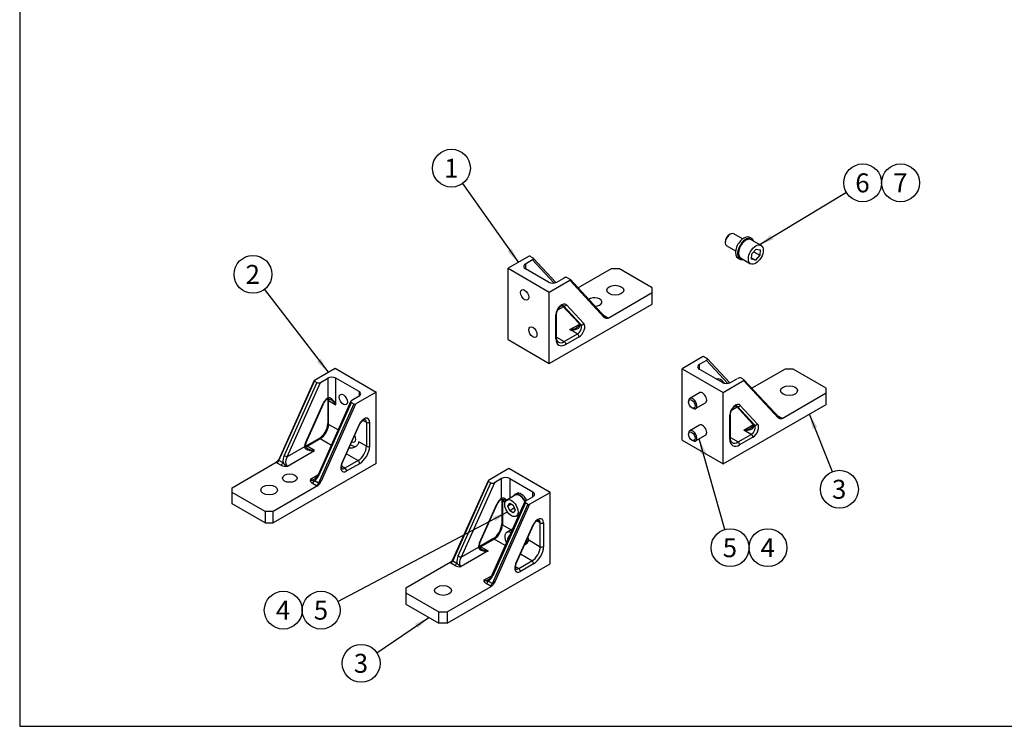
# Model space of a CAD drawing. Units: millimetres. Extents: x 8 to 289, y 8 to 202.
# Drawn here: x 8 to 143, y 8 to 105 of the extents above; entities that cross this region are included whole.
import ezdxf
from ezdxf.enums import TextEntityAlignment as Align

# ---------------------------------------------------------------- set-up
doc = ezdxf.new("R2010")
doc.units = ezdxf.units.MM
for name, color, linetype in [('13810003_SUPORT', 7, 'Continuous'), ('13810004_SUPORT', 7, 'Continuous'), ('13910003_SOPORTE', 7, 'Continuous'), ('53203357_DIN-912', 7, 'Continuous'), ('DIAMETROM10_DIN1', 7, 'Continuous'), ('DIAMETROM12_DIN1', 7, 'Continuous'), ('DIN-912_M10_X_25', 7, 'Continuous'), ('Predeterminado', 7, 'Continuous')]:
    doc.layers.add(name, color=color, linetype=linetype)
doc.styles.add('SEACAD_Arial', font='arial.ttf')

# ---------------------------------------------------------------- blocks, each defined once
blk = doc.blocks.new('SEANNOT_GROUP')
at = {"layer": 'Predeterminado', "linetype": 'Continuous'}
blk.add_hatch(color=7, dxfattribs=at).paths.add_polyline_path([(74.83, 73.02), (76.32, 71.52), (75.4, 73.42)])
at = {"layer": 'Predeterminado', "color": 7, "linetype": 'Continuous'}
blk.add_lwpolyline([(68.64, 82.34), (76.32, 71.52)], dxfattribs=at)
blk.add_circle((67.13, 84.46), 2.6, dxfattribs=at)
at = {"layer": 'Predeterminado', "color": 7, "linetype": 'Continuous', "style": 'SEACAD_Arial'}
blk.add_text('1', height=2.6, dxfattribs=at).set_placement((66.12, 85.76), align=Align.TOP_LEFT)
blk = doc.blocks.new('SEANNOT_GROUP1')
at = {"layer": 'Predeterminado', "linetype": 'Continuous'}
blk.add_hatch(color=7, dxfattribs=at).paths.add_polyline_path([(48.66, 57.88), (50.2, 56.44), (49.21, 58.3)])
at = {"layer": 'Predeterminado', "color": 7, "linetype": 'Continuous'}
blk.add_lwpolyline([(41.47, 67.82), (50.2, 56.44)], dxfattribs=at)
blk.add_circle((39.88, 69.88), 2.6, dxfattribs=at)
at = {"layer": 'Predeterminado', "color": 7, "linetype": 'Continuous', "style": 'SEACAD_Arial'}
blk.add_text('2', height=2.6, dxfattribs=at).set_placement((38.87, 71.18), align=Align.TOP_LEFT)
blk = doc.blocks.new('SEANNOT_GROUP2')
at = {"layer": 'Predeterminado', "linetype": 'Continuous'}
blk.add_hatch(color=7, dxfattribs=at).paths.add_polyline_path([(73.15, 35.98), (74.83, 37.26), (72.83, 36.59)])
at = {"layer": 'Predeterminado', "color": 7, "linetype": 'Continuous'}
blk.add_lwpolyline([(51.54, 24.99), (74.83, 37.26)], dxfattribs=at)
blk.add_circle((49.24, 23.78), 2.6, dxfattribs=at)
at = {"layer": 'Predeterminado', "color": 7, "linetype": 'Continuous', "style": 'SEACAD_Arial'}
blk.add_text('5', height=2.6, dxfattribs=at).set_placement((48.23, 25.08), align=Align.TOP_LEFT)
blk = doc.blocks.new('SEANNOT_GROUP3')
at = {"layer": 'Predeterminado', "color": 7, "linetype": 'Continuous'}
blk.add_circle((44.04, 23.78), 2.6, dxfattribs=at)
at = {"layer": 'Predeterminado', "color": 7, "linetype": 'Continuous', "style": 'SEACAD_Arial'}
blk.add_text('4', height=2.6, dxfattribs=at).set_placement((43.03, 25.08), align=Align.TOP_LEFT)
blk = doc.blocks.new('SEANNOT_GROUP4')
at = {"layer": 'Predeterminado', "linetype": 'Continuous'}
blk.add_hatch(color=7, dxfattribs=at).paths.add_polyline_path([(62.51, 21.32), (64.04, 22.78), (62.12, 21.9)])
at = {"layer": 'Predeterminado', "color": 7, "linetype": 'Continuous'}
blk.add_lwpolyline([(56.89, 17.94), (64.04, 22.78)], dxfattribs=at)
blk.add_circle((54.73, 16.49), 2.6, dxfattribs=at)
at = {"layer": 'Predeterminado', "color": 7, "linetype": 'Continuous', "style": 'SEACAD_Arial'}
blk.add_text('3', height=2.6, dxfattribs=at).set_placement((53.72, 17.79), align=Align.TOP_LEFT)
blk = doc.blocks.new('SEANNOT_GROUP5')
at = {"layer": 'Predeterminado', "linetype": 'Continuous'}
blk.add_hatch(color=7, dxfattribs=at).paths.add_polyline_path([(117.37, 48.9), (116.28, 50.7), (116.73, 48.64)])
at = {"layer": 'Predeterminado', "color": 7, "linetype": 'Continuous'}
blk.add_lwpolyline([(119.44, 42.79), (116.28, 50.7)], dxfattribs=at)
blk.add_circle((120.4, 40.38), 2.6, dxfattribs=at)
at = {"layer": 'Predeterminado', "color": 7, "linetype": 'Continuous', "style": 'SEACAD_Arial'}
blk.add_text('3', height=2.6, dxfattribs=at).set_placement((119.38, 41.68), align=Align.TOP_LEFT)
blk = doc.blocks.new('SEANNOT_GROUP6')
at = {"layer": 'Predeterminado', "linetype": 'Continuous'}
blk.add_hatch(color=7, dxfattribs=at).paths.add_polyline_path([(102.06, 45.41), (101.16, 47.32), (101.39, 45.22)])
at = {"layer": 'Predeterminado', "color": 7, "linetype": 'Continuous'}
blk.add_lwpolyline([(104.69, 34.86), (101.16, 47.32)], dxfattribs=at)
blk.add_circle((105.39, 32.36), 2.6, dxfattribs=at)
at = {"layer": 'Predeterminado', "color": 7, "linetype": 'Continuous', "style": 'SEACAD_Arial'}
blk.add_text('5', height=2.6, dxfattribs=at).set_placement((104.38, 33.66), align=Align.TOP_LEFT)
blk = doc.blocks.new('SEANNOT_GROUP7')
at = {"layer": 'Predeterminado', "color": 7, "linetype": 'Continuous'}
blk.add_circle((110.59, 32.36), 2.6, dxfattribs=at)
at = {"layer": 'Predeterminado', "color": 7, "linetype": 'Continuous', "style": 'SEACAD_Arial'}
blk.add_text('4', height=2.6, dxfattribs=at).set_placement((109.58, 33.66), align=Align.TOP_LEFT)
blk = doc.blocks.new('SEANNOT_GROUP8')
at = {"layer": 'Predeterminado', "linetype": 'Continuous'}
blk.add_hatch(color=7, dxfattribs=at).paths.add_polyline_path([(110.98, 75.28), (109.38, 73.91), (111.34, 74.68)])
at = {"layer": 'Predeterminado', "color": 7, "linetype": 'Continuous'}
blk.add_lwpolyline([(121.37, 81.11), (109.38, 73.91)], dxfattribs=at)
blk.add_circle((123.6, 82.44), 2.6, dxfattribs=at)
at = {"layer": 'Predeterminado', "color": 7, "linetype": 'Continuous', "style": 'SEACAD_Arial'}
blk.add_text('6', height=2.6, dxfattribs=at).set_placement((122.58, 83.74), align=Align.TOP_LEFT)
blk = doc.blocks.new('SEANNOT_GROUP9')
at = {"layer": 'Predeterminado', "color": 7, "linetype": 'Continuous'}
blk.add_circle((128.8, 82.44), 2.6, dxfattribs=at)
at = {"layer": 'Predeterminado', "color": 7, "linetype": 'Continuous', "style": 'SEACAD_Arial'}
blk.add_text('7', height=2.6, dxfattribs=at).set_placement((127.78, 83.74), align=Align.TOP_LEFT)
blk = doc.blocks.new('SE1')
at = {"layer": '13810003_SUPORT', "color": 7, "linetype": 'Continuous'}
for p, q in [((77.72, 72.34), (74.91, 70.71)), ((78.26, 71.86), (77.29, 71.3)), ((77.97, 72.35), (78.31, 72.15)), ((81.2, 68.7), (78.26, 71.86)), ((81.47, 68.76), (78.36, 72.12)), ((74.91, 60.92), (74.91, 70.71)), ((74.91, 70.71), (80.57, 67.45)), ((77.29, 71.3), (77.29, 70.65)), ((80.46, 68.82), (77.29, 70.65)), ((89.06, 70.65), (84.51, 68.03)), ((90.19, 70.65), (89.06, 70.65)), ((94.71, 68.04), (90.19, 70.65)), ((80.57, 67.45), (83.38, 69.07)), ((81.59, 68.82), (82.56, 69.38)), ((83.06, 69.41), (83.4, 69.21)), ((88.11, 63.97), (83.38, 69.07)), ((88.29, 63.95), (83.43, 69.2)), ((94.71, 67.38), (94.71, 68.04)), ((80.57, 57.65), (80.57, 67.45)), ((88.65, 63.88), (94.71, 67.38)), ((94.71, 65.81), (94.71, 67.38)), ((80.57, 57.65), (94.71, 65.81)), ((82.51, 65.43), (81.7, 64.96)), ((82.34, 65.61), (84.61, 63.17)), ((82.35, 65.62), (84.66, 63.13)), ((82.5, 65.56), (82.4, 65.62)), ((84.88, 63), (82.5, 65.56)), ((82.92, 65.69), (85.3, 63.12)), ((81.48, 61.05), (81.48, 64.33)), ((81.57, 61.18), (81.57, 64.46)), ((87.99, 64.28), (88.55, 63.96)), ((83.4, 62.29), (84.66, 63.02)), ((84.42, 61.7), (83.4, 62.29)), ((84.66, 63.13), (84.88, 63)), ((74.91, 60.92), (80.57, 57.65)), ((81.57, 61.25), (82.61, 60.65)), ((82.61, 60.65), (84.42, 61.7)), ((84.65, 61.31), (82.83, 60.26))]:
    blk.add_line(p, q, dxfattribs=at)
for centre, radius, start, end in [((87.32, 63.03), 1.42, 61.5491, 61.9136), ((88.37, 64.02), 0.102, 219.6621, 235.3073)]:
    blk.add_arc(centre, radius, start, end, dxfattribs=at)
for centre, major_axis, ratio, start_param, end_param in [((77.84, 72.27), (0.178, 0.029), 0.555824, 0.595491, 2.166288), ((78.04, 71.99), (-0.355, -0.059), 0.555824, 2.166288, 3.737084), ((77.85, 70.97), (0.8, 0), 0.57735, 2.356194, 3.926991), ((82.79, 69.25), (0.355, 0.059), 0.555824, 0.595491, 2.166288), ((83.27, 69.13), (-0.178, -0.029), 0.555824, 2.166288, 3.737084), ((81.02, 69.15), (-0.8, 0), 0.57735, 0.785398, 2.356194), ((86.79, 66.08), (-1, 0), 0.57735, 1.635072, 5.631732), ((82.27, 64.79), (-0.56, -0.97), 0.57735, 2.965358, 5.497787), ((82.04, 64.92), (-0.4, -0.693), 0.57735, 2.965358, 3.143116), ((82.69, 65.82), (0.235, 0.218), 0.80385, 3.384637, 4.955433), ((81.25, 64.46), (-0.32, 0), 0.57735, 2.356194, 3.14143), ((88, 64.03), (-0.296, 0.087), 0.10883, 1.995244, 3.322996), ((88.55, 64.35), (0.24, 0.416), 0.57735, 3.141563, 3.926991), ((88, 63.64), (0.711, 0.117), 0.555824, 0.342811, 0.595491), ((83.4, 62.94), (-1.36, 0.17), 0.475418, 1.630041, 3.200838), ((83.4, 62.94), (-1.36, -0.17), 0.475418, 1.511551, 2.301991), ((84.42, 62.35), (-0.4, -0.693), 0.57735, 0.785398, 2.965358), ((84.84, 63.38), (0.235, 0.218), 0.80385, 3.141593, 3.384637), ((84.65, 62.22), (0.56, 0.97), 0.57735, 3.926991, 6.106951), ((84.19, 62.48), (0.4, 0.693), 0.57735, 5.497787, 6.106951), ((84.99, 62.94), (0.32, 0), 0.57735, 3.141354, 3.926991), ((85.07, 63.25), (-0.235, -0.218), 0.80385, 0.243044, 1.81384), ((81.25, 61.18), (-0.32, 0), 0.57735, 2.356194, 3.141593), ((82.83, 61.83), (0.96, 1.66), 0.57735, 2.356194, 3.926991), ((84.42, 61.44), (-0.16, 0.277), 0.57735, 3.926991, 5.497787), ((82.61, 61.96), (0.8, 1.39), 0.57735, 3.141477, 3.926991), ((82.61, 60.39), (-0.16, 0.277), 0.57735, 3.926991, 5.497787)]:
    blk.add_ellipse(centre, major_axis=major_axis, ratio=ratio, start_param=start_param, end_param=end_param, dxfattribs=at)
for centre, major_axis in [((77.18, 67.06), (-0.4, 0.693)), ((89.62, 67.71), (1.16, 0)), ((78.31, 61.96), (-0.4, 0.693))]:
    blk.add_ellipse(centre, major_axis=major_axis, ratio=0.57735, dxfattribs=at)
for points, knots in [([(81.57, 64.46), (81.57, 64.47), (81.57, 64.5), (81.57, 64.56), (81.59, 64.64), (81.6, 64.72), (81.63, 64.8), (81.66, 64.88), (81.7, 64.97), (81.74, 65.05), (81.79, 65.13), (81.84, 65.21), (81.89, 65.28), (81.95, 65.35), (82.01, 65.41), (82.07, 65.46), (82.13, 65.51), (82.19, 65.55), (82.24, 65.58), (82.29, 65.6), (82.33, 65.61), (82.37, 65.62), (82.4, 65.62), (82.42, 65.62), (82.43, 65.62), (82.44, 65.61), (82.44, 65.61)], [0, 0, 0, 0, 0.021601, 0.062851, 0.104484, 0.146566, 0.189059, 0.231897, 0.275001, 0.318286, 0.361665, 0.405045, 0.448312, 0.491378, 0.534159, 0.576574, 0.618558, 0.660069, 0.701106, 0.741746, 0.782183, 0.82273, 0.86391, 0.90677, 0.953291, 1, 1, 1, 1]), ([(88.65, 63.88), (88.62, 63.87), (88.59, 63.85), (88.54, 63.84), (88.52, 63.83), (88.44, 63.82), (88.4, 63.83), (88.31, 63.86), (88.27, 63.88), (88.19, 63.92), (88.15, 63.94), (88.11, 63.97)], [0, 0, 0, 0, 0.125, 0.125, 0.25, 0.25, 0.5, 0.5, 0.75, 0.75, 1, 1, 1, 1]), ([(84.67, 62.94), (84.67, 62.94), (84.66, 62.92), (84.66, 62.89), (84.65, 62.85), (84.62, 62.8), (84.59, 62.75), (84.54, 62.7), (84.49, 62.66), (84.42, 62.61), (84.38, 62.59), (84.36, 62.58)], [0, 0, 0, 0, 0.046569, 0.165807, 0.275539, 0.383674, 0.504943, 0.628843, 0.758927, 0.897423, 1, 1, 1, 1]), ([(84.61, 63.17), (84.61, 63.16), (84.62, 63.16), (84.63, 63.14), (84.64, 63.12), (84.65, 63.08), (84.66, 63.03), (84.66, 62.99), (84.67, 62.96), (84.67, 62.94)], [0, 0, 0, 0, 0.085125, 0.254115, 0.412067, 0.579035, 0.740834, 0.901293, 1, 1, 1, 1]), ([(81.81, 60.58), (81.79, 60.58), (81.77, 60.6), (81.74, 60.63), (81.7, 60.67), (81.67, 60.72), (81.64, 60.77), (81.61, 60.84), (81.59, 60.92), (81.58, 61), (81.57, 61.09), (81.57, 61.14), (81.57, 61.18)], [0, 0, 0, 0, 0.086375, 0.200954, 0.306304, 0.405685, 0.511222, 0.612532, 0.711443, 0.809176, 0.906453, 1, 1, 1, 1])]:
    blk.add_open_spline(points, degree=3, knots=knots, dxfattribs=at)
at = {"layer": '13810004_SUPORT', "color": 7, "linetype": 'Continuous'}
for p, q in [((48.35, 55.37), (51.15, 57)), ((51.15, 57), (56.81, 53.73)), ((49.16, 55.06), (50.14, 55.62)), ((50.14, 55.62), (50.14, 52.9)), ((51.27, 51.98), (51.27, 55.62)), ((54.44, 53.8), (51.27, 55.62)), ((43.45, 44.35), (48.32, 55.23)), ((48.29, 55.32), (43.47, 44.57)), ((48.66, 55.03), (44.17, 45.01)), ((44.58, 44.84), (49.16, 55.06)), ((48.32, 55.23), (48.66, 55.03)), ((54.44, 53.14), (53.46, 52.58)), ((56.81, 53.73), (54, 52.11)), ((54.44, 53.8), (54.44, 53.14)), ((56.81, 43.93), (56.81, 53.73)), ((49.49, 52.13), (47.11, 46.82)), ((47.17, 46.82), (49.55, 52.13)), ((53.34, 52.46), (48.82, 42.36)), ((53.75, 52.09), (48.88, 41.22)), ((48.92, 42.27), (53.41, 52.29)), ((49.27, 41.54), (54, 52.11)), ((50.16, 52.7), (50.16, 49.42)), ((50.25, 52.57), (51.27, 51.98)), ((50.25, 49.29), (50.25, 52.57)), ((53.41, 52.29), (53.75, 52.09)), ((51.58, 48.52), (50.25, 49.29)), ((54.46, 49.26), (52.09, 43.95)), ((52.15, 43.95), (54.53, 49.26)), ((54.99, 49.84), (55.45, 49.57)), ((55.45, 49.57), (55.45, 46.28)), ((55.91, 46.28), (55.91, 49.57)), ((48.96, 47.34), (47.14, 46.3)), ((47.3, 46.28), (49.12, 47.33)), ((49.12, 47.33), (50.65, 46.45)), ((46.97, 46.22), (44.58, 44.84)), ((48.32, 45.69), (47.3, 46.28)), ((55.45, 46.28), (54.43, 46.88)), ((44.6, 43.54), (48.32, 45.69)), ((52.73, 45.24), (54.32, 44.32)), ((37.01, 40.6), (43.08, 44.1)), ((56.81, 43.93), (42.67, 35.77)), ((43.17, 44.03), (43.73, 43.7)), ((44.01, 44.03), (43.45, 44.35)), ((43.47, 44.57), (43.46, 44.55)), ((52.51, 43.28), (52.04, 43.55)), ((54.32, 44.32), (52.51, 43.28)), ((52.74, 42.89), (54.55, 43.93)), ((48.79, 42.31), (47.77, 41.71)), ((37.01, 39.95), (37.01, 40.6)), ((48.73, 40.84), (42.67, 37.33)), ((48.04, 41.21), (48.6, 40.89)), ((48.88, 41.22), (48.32, 41.54)), ((41.54, 37.33), (37.01, 39.95)), ((37.01, 38.38), (37.01, 39.95)), ((41.54, 35.77), (37.01, 38.38)), ((42.67, 37.33), (41.54, 37.33)), ((41.54, 37.33), (41.54, 35.77)), ((42.67, 35.77), (42.67, 37.33)), ((41.54, 35.77), (42.67, 35.77))]:
    blk.add_line(p, q, dxfattribs=at)
for centre, radius, start, end in [((50.83, 51.59), 1.39, 123.249, 157.0445), ((47.47, 49.59), 2.7, 303.6184, 356.3816), ((48.26, 46.31), 1.2, 154.7481, 178.1305), ((44.41, 44.95), 1.42, 241.5491, 277.6642), ((45.06, 44.7), 1.25, 212.5082, 248.0893), ((47.63, 42.85), 1.28, 302.7661, 337.7064), ((48.25, 42.31), 0.768, 230.6904, 274.9515)]:
    blk.add_arc(centre, radius, start, end, dxfattribs=at)
for centre, major_axis, ratio, start_param, end_param in [((50.7, 55.3), (-0.8, 0), 0.57735, 3.926991, 5.497787), ((48.46, 55.31), (0.178, 0.029), 0.555824, 2.166288, 3.737084), ((48.94, 55.19), (0.355, 0.059), 0.555824, 3.737084, 5.30788), ((50.14, 51.98), (0.56, 0.97), 0.57735, 0.785398, 1.747031), ((49.91, 53.03), (-0.16, 0.277), 0.57735, 3.141761, 3.926991), ((50.7, 51.66), (0.53, -1.26), 0.475418, 1.630041, 3.200838), ((49.68, 52.25), (-0.4, -0.693), 0.57735, 2.356194, 2.728111), ((53.87, 53.47), (-0.8, 0), 0.57735, 2.356194, 3.926991), ((49.26, 52.26), (-0.292, 0.131), 0.143151, 2.518735, 3.141593), ((50.48, 52.7), (0.32, 0), 0.57735, 3.141764, 3.926991), ((50.7, 51.66), (-0.82, 1.09), 0.475418, 4.653144, 5.438542), ((53.69, 52.45), (0.355, 0.059), 0.555824, 2.166288, 3.737084), ((53.89, 52.17), (0.178, 0.029), 0.555824, 3.737084, 5.30788), ((55.11, 49.11), (-0.56, -0.97), 0.57735, 2.356194, 4.888624), ((49.12, 48.64), (-0.8, -1.39), 0.57735, 0.785398, 2.356194), ((50.48, 49.42), (0.32, 0), 0.57735, 3.141593, 3.926991), ((54.24, 49.39), (-0.292, 0.131), 0.143151, 2.518735, 3.141593), ((54.89, 49.24), (-0.4, -0.693), 0.57735, 2.356194, 3.14294), ((55.68, 49.7), (0.32, 0), 0.57735, 3.926991, 5.497787), ((49.12, 47.07), (0.16, -0.277), 0.57735, 2.356194, 3.141593), ((53.42, 47.59), (0.4, -0.693), 0.57735, 0, 1.471119), ((47.76, 46.67), (-0.56, -0.97), 0.57735, 4.888624, 5.497787), ((46.74, 46.35), (-0.32, 0), 0.57735, 2.356194, 3.14288), ((48.32, 46.35), (1.36, 0.17), 0.475418, 3.082348, 4.653144), ((47.3, 46.94), (0.4, 0.693), 0.57735, 3.555962, 3.926991), ((46.88, 46.95), (-0.292, 0.131), 0.143151, 2.518735, 3.141593), ((47.3, 46.02), (0.16, -0.277), 0.57735, 2.356194, 3.145059), ((48.32, 46.35), (1.36, -0.17), 0.475418, 3.986236, 4.771634), ((53.42, 47.59), (-0.72, 1.25), 0.57735, 2.233426, 3.053363), ((53.42, 47.59), (0.4, -0.693), 0.57735, 5.603027, 6.283185), ((54.32, 45.63), (0.8, 1.39), 0.57735, 3.926991, 5.497787), ((54.55, 45.5), (-0.96, -1.66), 0.57735, 0.785398, 2.356194), ((55.68, 46.41), (0.32, 0), 0.57735, 3.926991, 5.497787), ((44.96, 44.56), (0.45, 1.28), 0.667251, 1.445839, 2.213446), ((44.36, 44.97), (0.292, -0.131), 0.143151, 4.089532, 5.660328), ((45.15, 44.52), (-0.549, -0.974), 0.584102, 4.706367, 6.277163), ((43.72, 44.34), (-0.711, -0.117), 0.555824, 0.342811, 0.595491), ((43.17, 44.42), (0.24, 0.416), 0.57735, 3.926991, 4.888624), ((43.72, 44.74), (0.277, 0.38), 0.276487, 2.222957, 3.170896), ((43.73, 44.09), (0.24, 0.416), 0.57735, 3.926991, 4.888624), ((52.74, 43.8), (0.56, 0.97), 0.57735, 1.747031, 3.926991), ((51.86, 44.08), (-0.292, 0.131), 0.143151, 2.518735, 3.141593), ((52.51, 43.93), (0.4, 0.693), 0.57735, 3.142202, 3.926991), ((52.51, 43.02), (-0.16, 0.277), 0.57735, 3.926991, 5.497787), ((54.32, 44.06), (-0.16, 0.277), 0.57735, 3.926991, 5.497787), ((48.13, 42.73), (-0.45, -1.28), 0.667251, 0.678232, 1.445839), ((49.11, 42.23), (0.292, -0.131), 0.143151, 3.141593, 4.089532), ((48.32, 42.69), (0.549, 0.974), 0.584102, 3.135571, 3.916843), ((48.04, 41.61), (-0.24, -0.416), 0.57735, 0.785398, 1.747031), ((48.6, 41.28), (-0.24, -0.416), 0.57735, 0.785398, 1.747031), ((49.15, 41.21), (-0.711, -0.117), 0.555824, 0.595491, 0.848172), ((49.15, 41.6), (0.277, 0.38), 0.276487, 3.170896, 4.741692)]:
    blk.add_ellipse(centre, major_axis=major_axis, ratio=ratio, start_param=start_param, end_param=end_param, dxfattribs=at)
for centre, major_axis in [((52.29, 52.69), (0.4, -0.693)), ((44.93, 41.91), (1, 0)), ((42.1, 40.27), (-1.16, 0))]:
    blk.add_ellipse(centre, major_axis=major_axis, ratio=0.57735, dxfattribs=at)
for points, knots in [([(50.07, 52.75), (50.07, 52.76), (50.09, 52.76), (50.12, 52.78), (50.16, 52.78), (50.21, 52.79), (50.27, 52.78), (50.34, 52.76), (50.41, 52.74), (50.48, 52.71), (50.52, 52.69), (50.54, 52.68)], [0, 0, 0, 0, 0.046598, 0.16591, 0.275711, 0.383913, 0.505258, 0.629236, 0.759401, 0.897984, 1, 1, 1, 1]), ([(50.15, 52.78), (50.15, 52.78), (50.15, 52.76), (50.16, 52.73), (50.16, 52.71), (50.16, 52.7)], [0.8331347, 0.8331347, 0.8331347, 0.8331347, 0.8479502, 0.9653956, 1, 1, 1, 1]), ([(54.53, 49.26), (54.54, 49.27), (54.56, 49.31), (54.59, 49.39), (54.64, 49.47), (54.69, 49.54), (54.75, 49.62), (54.81, 49.68), (54.87, 49.74), (54.93, 49.79), (54.98, 49.84), (55.04, 49.88), (55.09, 49.9), (55.14, 49.92), (55.18, 49.94), (55.22, 49.94), (55.25, 49.94), (55.27, 49.94), (55.28, 49.94), (55.28, 49.94), (55.29, 49.93)], [0, 0, 0, 0, 0.029977, 0.088502, 0.147113, 0.2057, 0.264115, 0.32224, 0.37996, 0.437172, 0.493788, 0.54976, 0.605101, 0.659934, 0.714561, 0.76941, 0.825293, 0.883768, 0.947845, 1, 1, 1, 1]), ([(47.36, 45.98), (47.34, 45.99), (47.3, 46.01), (47.24, 46.06), (47.19, 46.11), (47.14, 46.15), (47.11, 46.2), (47.08, 46.24), (47.07, 46.29), (47.06, 46.32), (47.06, 46.34), (47.06, 46.35)], [0, 0, 0, 0, 0.08848, 0.230675, 0.362435, 0.484795, 0.599521, 0.709332, 0.818311, 0.93069, 1, 1, 1, 1]), ([(47.14, 46.3), (47.13, 46.29), (47.11, 46.28), (47.09, 46.27), (47.08, 46.26)], [0, 0, 0, 0, 0.0655676, 0.1673053, 0.1673053, 0.1673053, 0.1673053]), ([(53.11, 46.09), (53.21, 46.07), (53.31, 46.06), (53.58, 46.08), (53.74, 46.13), (54.03, 46.27), (54.16, 46.37), (54.35, 46.6), (54.41, 46.73), (54.43, 46.88)], [0.5440265, 0.5440265, 0.5440265, 0.5440265, 0.625, 0.625, 0.75, 0.75, 0.875, 0.875, 1, 1, 1, 1]), ([(43.46, 44.55), (43.43, 44.5), (43.4, 44.46), (43.33, 44.34), (43.28, 44.28), (43.21, 44.2), (43.18, 44.18), (43.13, 44.14), (43.1, 44.12), (43.08, 44.1)], [0.3141801, 0.3141801, 0.3141801, 0.3141801, 0.5, 0.5, 0.75, 0.75, 0.875, 0.875, 1, 1, 1, 1]), ([(52.11, 43.24), (52.1, 43.24), (52.1, 43.24), (52.08, 43.26), (52.07, 43.28), (52.06, 43.31), (52.05, 43.35), (52.04, 43.4), (52.04, 43.46), (52.04, 43.52), (52.04, 43.59), (52.06, 43.67), (52.08, 43.75), (52.1, 43.83), (52.13, 43.9), (52.15, 43.93), (52.15, 43.95)], [0, 0, 0, 0, 0.116545, 0.193038, 0.263589, 0.330689, 0.401613, 0.471063, 0.540305, 0.609805, 0.67993, 0.75081, 0.822445, 0.894757, 0.967629, 1, 1, 1, 1]), ([(47.77, 41.71), (47.76, 41.7), (47.76, 41.69), (47.75, 41.67), (47.75, 41.66), (47.74, 41.62), (47.74, 41.6), (47.75, 41.53), (47.77, 41.49), (47.8, 41.42), (47.82, 41.4), (47.85, 41.36), (47.87, 41.34), (47.93, 41.28), (47.98, 41.25), (48.04, 41.21)], [0, 0, 0, 0, 0.0625, 0.0625, 0.125, 0.125, 0.25, 0.25, 0.5, 0.5, 0.625, 0.625, 0.75, 0.75, 1, 1, 1, 1]), ([(48.73, 40.84), (48.76, 40.85), (48.79, 40.87), (48.84, 40.91), (48.87, 40.94), (48.94, 41.02), (48.99, 41.08), (49.07, 41.21), (49.11, 41.27), (49.19, 41.4), (49.23, 41.47), (49.27, 41.54)], [0, 0, 0, 0, 0.125, 0.125, 0.25, 0.25, 0.5, 0.5, 0.75, 0.75, 1, 1, 1, 1])]:
    blk.add_open_spline(points, degree=3, knots=knots, dxfattribs=at)
at = {"layer": '13910003_SOPORTE', "color": 7, "linetype": 'Continuous'}
for p, q in [((101.59, 58.55), (98.79, 56.93)), ((101.85, 58.57), (102.18, 58.37)), ((105.34, 54.98), (102.23, 58.33)), ((98.79, 47.13), (98.79, 56.93)), ((98.79, 56.93), (104.44, 53.66)), ((102.13, 58.08), (101.16, 57.52)), ((101.16, 57.52), (101.16, 56.87)), ((104.33, 55.04), (101.16, 56.87)), ((105.07, 54.91), (102.13, 58.08)), ((112.93, 56.87), (108.38, 54.24)), ((114.06, 56.87), (112.93, 56.87)), ((118.58, 54.25), (114.06, 56.87)), ((105.46, 55.04), (106.43, 55.6)), ((106.94, 55.63), (107.28, 55.43)), ((104.44, 53.66), (107.25, 55.29)), ((111.99, 50.18), (107.25, 55.29)), ((112.17, 50.17), (107.3, 55.41)), ((118.58, 53.6), (118.58, 54.25)), ((104.44, 43.87), (104.44, 53.66)), ((112.52, 50.1), (118.58, 53.6)), ((118.58, 52.03), (118.58, 53.6)), ((104.44, 43.87), (118.58, 52.03)), ((106.38, 51.65), (105.57, 51.18)), ((106.21, 51.83), (108.48, 49.38)), ((106.22, 51.83), (108.53, 49.34)), ((106.38, 51.78), (106.27, 51.84)), ((108.76, 49.21), (106.38, 51.78)), ((106.79, 51.9), (109.17, 49.34)), ((105.35, 47.26), (105.35, 50.55)), ((105.44, 47.39), (105.44, 50.68)), ((111.86, 50.5), (112.43, 50.17)), ((107.27, 48.51), (108.53, 49.23)), ((108.53, 49.34), (108.76, 49.21)), ((105.44, 47.47), (106.48, 46.87)), ((106.48, 46.87), (108.29, 47.92)), ((108.52, 47.53), (106.7, 46.48)), ((108.29, 47.92), (107.27, 48.51)), ((98.79, 47.13), (104.44, 43.87)), ((75.03, 43.21), (72.22, 41.59)), ((80.68, 39.95), (75.03, 43.21)), ((72.19, 41.45), (67.32, 30.57)), ((72.16, 41.53), (67.34, 30.78)), ((68.04, 31.23), (72.53, 41.25)), ((73.03, 41.28), (68.46, 31.06)), ((72.53, 41.25), (72.19, 41.45)), ((74.01, 41.84), (73.03, 41.28)), ((74.01, 39.12), (74.01, 41.84)), ((75.14, 41.84), (75.14, 39.14)), ((75.14, 41.84), (78.31, 40.01)), ((77.33, 38.8), (78.31, 39.36)), ((77.87, 38.33), (80.68, 39.95)), ((78.31, 39.36), (78.31, 40.01)), ((80.68, 30.15), (80.68, 39.95)), ((70.98, 33.04), (73.36, 38.35)), ((71.05, 33.04), (73.42, 38.35)), ((77.21, 38.68), (72.69, 28.58)), ((72.75, 27.44), (77.62, 38.31)), ((77.28, 38.51), (72.8, 28.49)), ((77.87, 38.33), (73.14, 27.75)), ((74.03, 38.92), (74.03, 35.64)), ((74.49, 38.58), (74.12, 38.79)), ((74.12, 38.79), (74.12, 35.51)), ((77.62, 38.31), (77.28, 38.51)), ((74.12, 35.51), (75.33, 34.81)), ((75.96, 30.17), (78.34, 35.48)), ((76.02, 30.17), (78.4, 35.48)), ((79.33, 35.79), (78.86, 36.06)), ((79.33, 32.5), (79.33, 35.79)), ((79.78, 35.79), (79.78, 32.5)), ((72.83, 33.56), (71.02, 32.52)), ((72.99, 33.55), (71.18, 32.5)), ((71.18, 32.5), (72.19, 31.91)), ((74.52, 32.66), (72.99, 33.55)), ((77.74, 33.42), (79.33, 32.5)), ((68.46, 31.06), (70.84, 32.43)), ((72.19, 31.91), (68.47, 29.76)), ((78.19, 30.54), (76.6, 31.46)), ((66.95, 30.32), (60.88, 26.82)), ((66.54, 21.98), (80.68, 30.15)), ((67.6, 29.92), (67.04, 30.24)), ((67.32, 30.57), (67.88, 30.25)), ((67.34, 30.79), (67.34, 30.77)), ((75.91, 29.76), (76.38, 29.49)), ((76.38, 29.49), (78.19, 30.54)), ((78.42, 30.15), (76.61, 29.1)), ((71.64, 27.93), (72.66, 28.52)), ((66.54, 23.55), (72.6, 27.05)), ((72.47, 27.11), (71.91, 27.43)), ((72.19, 27.76), (72.75, 27.44)), ((60.88, 26.82), (60.88, 26.17)), ((60.88, 26.17), (65.41, 23.55)), ((60.88, 26.17), (60.88, 24.6)), ((60.88, 24.6), (65.41, 21.98)), ((65.41, 23.55), (66.54, 23.55)), ((65.41, 21.98), (65.41, 23.55)), ((66.54, 23.55), (66.54, 21.98)), ((66.54, 21.98), (65.41, 21.98))]:
    blk.add_line(p, q, dxfattribs=at)
for centre, radius, start, end in [((112.22, 50.21), 0.0701, 212.626, 239.2733), ((74.7, 37.81), 1.39, 123.2452, 157.0483), ((71.35, 35.8), 2.69, 303.5326, 356.4674), ((72.13, 32.53), 1.2, 154.702, 178.1766), ((68.28, 31.17), 1.42, 241.5491, 277.6642), ((68.93, 30.92), 1.25, 212.5082, 248.0893), ((71.52, 29.05), 1.26, 301.8928, 337.9195), ((72.12, 28.53), 0.768, 230.6904, 274.9515)]:
    blk.add_arc(centre, radius, start, end, dxfattribs=at)
for centre, major_axis, ratio, start_param, end_param in [((101.71, 58.49), (0.178, 0.029), 0.555824, 0.595491, 2.166288), ((101.91, 58.21), (-0.355, -0.059), 0.555824, 2.166288, 3.737084), ((101.73, 57.19), (0.8, 0), 0.57735, 2.356194, 3.926991), ((106.66, 55.47), (0.355, 0.059), 0.555824, 0.595491, 2.166288), ((107.14, 55.35), (-0.178, -0.029), 0.555824, 2.166288, 3.737084), ((104.89, 55.36), (-0.8, 0), 0.57735, 0.785398, 2.356194), ((101.61, 52.95), (0.4, -0.693), 0.57735, 0, 3.141593), ((106.14, 51.01), (-0.56, -0.97), 0.57735, 2.965358, 5.497787), ((105.91, 51.14), (-0.4, -0.693), 0.57735, 2.965358, 3.138437), ((106.56, 52.03), (0.235, 0.218), 0.80385, 3.384637, 4.955433), ((105.12, 50.68), (-0.32, 0), 0.57735, 2.356194, 3.145296), ((111.87, 50.25), (-0.296, 0.087), 0.10883, 1.995244, 3.322996), ((112.43, 50.57), (0.24, 0.416), 0.57735, 3.139911, 3.926991), ((111.87, 49.86), (0.711, 0.117), 0.555824, 0.342811, 0.595491), ((101.61, 48.5), (0.4, -0.693), 0.57735, 0, 3.141593), ((107.27, 49.16), (-1.36, 0.17), 0.475418, 1.630041, 3.200838), ((107.27, 49.16), (-1.36, -0.17), 0.475418, 1.511551, 2.29695), ((107.27, 49.16), (-1.36, -0.17), 0.475418, -3.986236, -3.965367), ((108.29, 48.57), (-0.4, -0.693), 0.57735, 0.785398, 2.965358), ((108.72, 49.6), (0.235, 0.218), 0.80385, 3.141593, 3.384637), ((108.52, 48.44), (0.56, 0.97), 0.57735, 3.926991, 6.106951), ((108.07, 48.7), (0.4, 0.693), 0.57735, 5.497787, 6.106951), ((108.86, 49.16), (0.32, 0), 0.57735, 3.133925, 3.926991), ((108.94, 49.47), (-0.235, -0.218), 0.80385, 0.243044, 1.81384), ((105.12, 47.39), (-0.32, 0), 0.57735, 2.356194, 3.141593), ((108.29, 47.66), (-0.16, 0.277), 0.57735, 3.926991, 5.497787), ((106.7, 48.05), (0.96, 1.66), 0.57735, 2.356194, 3.926991), ((106.48, 48.18), (0.8, 1.39), 0.57735, 3.146796, 3.926991), ((106.48, 46.61), (-0.16, 0.277), 0.57735, 3.926991, 5.497787), ((74.57, 41.52), (0.8, 0), 0.57735, 0.785398, 2.356194), ((72.33, 41.53), (0.178, 0.029), 0.555824, 2.166288, 3.737084), ((72.81, 41.41), (-0.355, -0.059), 0.555824, 0.595491, 2.166288), ((74.57, 37.88), (0.53, -1.26), 0.475418, 2.268839, 3.200838), ((77.74, 39.69), (-0.8, 0), 0.57735, 2.356194, 3.926991), ((74.01, 38.2), (-0.56, -0.97), 0.57735, 3.926991, 4.888624), ((73.13, 38.48), (-0.292, 0.131), 0.143151, 2.518735, 3.141593), ((73.78, 39.25), (-0.16, 0.277), 0.57735, 3.138189, 3.926991), ((74.35, 38.92), (0.32, 0), 0.57735, 3.141789, 3.926991), ((73.56, 38.46), (-0.4, -0.693), 0.57735, 2.356194, 2.737652), ((74.57, 37.88), (0.82, -1.09), 0.475418, -3.986236, -3.965367), ((74.57, 37.88), (0.82, -1.09), 0.475418, -4.166385, -3.986236), ((77.56, 38.67), (0.355, 0.059), 0.555824, 2.166288, 3.737084), ((77.76, 38.39), (-0.178, -0.029), 0.555824, 0.595491, 2.166288), ((72.99, 34.85), (0.8, 1.39), 0.57735, 3.926991, 5.497787), ((74.35, 35.64), (0.32, 0), 0.57735, 3.141593, 3.926991), ((78.99, 35.33), (-0.56, -0.97), 0.57735, 2.356194, 4.888624), ((78.11, 35.61), (-0.292, 0.131), 0.143151, 2.518735, 3.141593), ((78.76, 35.46), (-0.4, -0.693), 0.57735, 2.356194, 3.140215), ((79.55, 35.92), (-0.32, 0), 0.57735, 0.785398, 2.356194), ((71.63, 32.89), (-0.56, -0.97), 0.57735, 4.888624, 5.497787), ((70.61, 32.56), (-0.32, 0), 0.57735, 2.356194, 3.141853), ((71.18, 33.15), (0.4, 0.693), 0.57735, 3.561305, 3.926991), ((70.75, 33.17), (-0.292, 0.131), 0.143151, 2.518735, 3.141593), ((71.18, 32.24), (0.16, -0.277), 0.57735, 2.356194, 3.142176), ((72.99, 33.29), (0.16, -0.277), 0.57735, 2.356194, 3.141593), ((78.19, 31.85), (-0.8, -1.39), 0.57735, 0.785398, 2.356194), ((78.42, 31.72), (0.96, 1.66), 0.57735, 3.926991, 5.497787), ((79.55, 32.63), (-0.32, 0), 0.57735, 0.785398, 2.356194), ((68.84, 30.78), (-0.45, -1.28), 0.667251, 4.587432, 5.355039), ((68.23, 31.19), (0.292, -0.131), 0.143151, 4.089532, 5.660328), ((72.19, 32.56), (1.36, 0.17), 0.475418, 3.082348, 4.653144), ((72.19, 32.56), (-1.36, 0.17), 0.475418, 0.825806, 0.844643), ((72.19, 32.56), (-1.36, 0.17), 0.475418, 0.844643, 1.630041), ((67.59, 30.56), (-0.711, -0.117), 0.555824, 0.342811, 0.595491), ((67.04, 30.64), (-0.24, -0.416), 0.57735, 0.785398, 1.747031), ((67.59, 30.95), (0.277, 0.38), 0.276487, 2.222957, 3.170896), ((67.6, 30.31), (-0.24, -0.416), 0.57735, 0.785398, 1.747031), ((69.02, 30.73), (0.549, 0.974), 0.584102, 1.564774, 3.135571), ((76.61, 30.02), (0.56, 0.97), 0.57735, 1.747031, 3.926991), ((75.73, 30.3), (-0.292, 0.131), 0.143151, 2.518735, 3.141593), ((78.19, 30.28), (0.16, -0.277), 0.57735, 0.785398, 2.356194), ((72, 28.95), (-0.45, -1.28), 0.667251, 0.678232, 1.445839), ((72.98, 28.45), (0.292, -0.131), 0.143151, 3.141593, 4.089532), ((76.38, 30.15), (0.4, 0.693), 0.57735, 3.140188, 3.926991), ((76.38, 29.23), (0.16, -0.277), 0.57735, 0.785398, 2.356194), ((72.19, 28.9), (0.549, 0.974), 0.584102, 3.135571, 3.902909), ((71.91, 27.82), (0.24, 0.416), 0.57735, 3.926991, 4.888624), ((72.19, 28.9), (0.549, 0.974), 0.584102, 3.902909, 3.920969), ((72.47, 27.5), (0.24, 0.416), 0.57735, 3.926991, 4.888624), ((73.03, 27.43), (-0.711, -0.117), 0.555824, 0.595491, 0.848172), ((73.03, 27.82), (-0.277, -0.38), 0.276487, 0.029303, 1.600099)]:
    blk.add_ellipse(centre, major_axis=major_axis, ratio=ratio, start_param=start_param, end_param=end_param, dxfattribs=at)
for centre in [(113.49, 53.93), (65.98, 26.49)]:
    blk.add_ellipse(centre, major_axis=(1.16, 0), ratio=0.57735, dxfattribs=at)
for points, knots in [([(105.44, 50.68), (105.44, 50.7), (105.44, 50.75), (105.46, 50.85), (105.49, 50.98), (105.54, 51.11), (105.6, 51.25), (105.68, 51.38), (105.77, 51.5), (105.86, 51.61), (105.96, 51.7), (106.05, 51.76), (106.14, 51.81), (106.21, 51.83), (106.26, 51.84), (106.3, 51.84), (106.31, 51.83), (106.31, 51.83), (106.31, 51.83)], [0, 0, 0, 0, 0.034915, 0.101902, 0.169887, 0.238897, 0.308645, 0.378774, 0.448897, 0.518532, 0.587323, 0.654981, 0.721397, 0.786896, 0.852568, 0.920394, 0.995934, 1, 1, 1, 1]), ([(112.52, 50.1), (112.49, 50.08), (112.47, 50.07), (112.41, 50.05), (112.39, 50.05), (112.31, 50.04), (112.27, 50.05), (112.18, 50.08), (112.14, 50.1), (112.06, 50.14), (112.02, 50.16), (111.99, 50.18)], [0, 0, 0, 0, 0.125, 0.125, 0.25, 0.25, 0.5, 0.5, 0.75, 0.75, 1, 1, 1, 1]), ([(108.54, 49.16), (108.54, 49.15), (108.54, 49.12), (108.52, 49.07), (108.48, 49), (108.42, 48.93), (108.34, 48.85), (108.28, 48.82), (108.25, 48.8)], [0, 0, 0, 0, 0.077036, 0.26143, 0.440379, 0.626746, 0.845055, 1, 1, 1, 1]), ([(108.48, 49.38), (108.48, 49.38), (108.49, 49.37), (108.51, 49.34), (108.53, 49.28), (108.54, 49.21), (108.54, 49.17), (108.54, 49.16)], [0, 0, 0, 0, 0.137532, 0.396934, 0.644056, 0.906177, 1, 1, 1, 1]), ([(105.68, 46.79), (105.67, 46.8), (105.64, 46.81), (105.59, 46.86), (105.54, 46.93), (105.5, 47.03), (105.46, 47.14), (105.44, 47.27), (105.44, 47.35), (105.44, 47.39)], [0, 0, 0, 0, 0.073062, 0.252423, 0.412959, 0.565118, 0.727002, 0.884908, 1, 1, 1, 1]), ([(73.94, 38.97), (73.95, 38.97), (73.97, 38.99), (74.03, 39), (74.11, 39), (74.2, 38.99), (74.31, 38.95), (74.37, 38.92), (74.4, 38.9)], [0, 0, 0, 0, 0.077036, 0.26143, 0.440379, 0.626746, 0.845055, 1, 1, 1, 1]), ([(74.02, 39), (74.02, 39), (74.03, 38.97), (74.03, 38.95), (74.03, 38.92)], [0.8334809, 0.8334809, 0.8334809, 0.8334809, 0.8368636, 1, 1, 1, 1]), ([(78.4, 35.48), (78.41, 35.5), (78.44, 35.57), (78.51, 35.68), (78.59, 35.8), (78.69, 35.91), (78.79, 36), (78.88, 36.08), (78.97, 36.13), (79.05, 36.15), (79.1, 36.16), (79.14, 36.16), (79.15, 36.16), (79.16, 36.15), (79.16, 36.15)], [0, 0, 0, 0, 0.048445, 0.143197, 0.238039, 0.332328, 0.425566, 0.517335, 0.607423, 0.696116, 0.784756, 0.875496, 0.974598, 1, 1, 1, 1]), ([(71.22, 32.2), (71.2, 32.22), (71.14, 32.25), (71.05, 32.32), (70.99, 32.4), (70.95, 32.47), (70.93, 32.53), (70.93, 32.55), (70.93, 32.56)], [0, 0, 0, 0, 0.136203, 0.358295, 0.554688, 0.73368, 0.910492, 1, 1, 1, 1]), ([(71.02, 32.52), (71, 32.51), (70.98, 32.49), (70.95, 32.48), (70.95, 32.48)], [0, 0, 0, 0, 0.105772, 0.1713832, 0.1713832, 0.1713832, 0.1713832]), ([(77.18, 32.74), (77.18, 32.74), (77.19, 32.74), (77.33, 32.82), (77.46, 32.91), (77.66, 33.14), (77.72, 33.28), (77.74, 33.42)], [0.7467583, 0.7467583, 0.7467583, 0.7467583, 0.75, 0.75, 0.875, 0.875, 1, 1, 1, 1]), ([(66.95, 30.32), (66.97, 30.33), (67, 30.35), (67.05, 30.4), (67.08, 30.42), (67.16, 30.5), (67.2, 30.56), (67.28, 30.67), (67.31, 30.72), (67.34, 30.77)], [0, 0, 0, 0, 0.125, 0.125, 0.25, 0.25, 0.5, 0.5, 0.6891968, 0.6891968, 0.6891968, 0.6891968]), ([(75.98, 29.46), (75.98, 29.46), (75.97, 29.46), (75.95, 29.49), (75.93, 29.53), (75.91, 29.6), (75.91, 29.7), (75.92, 29.81), (75.94, 29.94), (75.98, 30.06), (76.01, 30.13), (76.02, 30.17)], [0, 0, 0, 0, 0.117733, 0.23394, 0.342831, 0.458283, 0.571117, 0.684462, 0.799509, 0.916419, 1, 1, 1, 1]), ([(71.91, 27.43), (71.86, 27.46), (71.81, 27.5), (71.74, 27.56), (71.73, 27.58), (71.69, 27.62), (71.68, 27.64), (71.64, 27.7), (71.62, 27.75), (71.62, 27.82), (71.62, 27.84), (71.62, 27.87), (71.62, 27.89), (71.63, 27.91), (71.63, 27.92), (71.64, 27.93)], [0, 0, 0, 0, 0.25, 0.25, 0.375, 0.375, 0.5, 0.5, 0.75, 0.75, 0.875, 0.875, 0.9375, 0.9375, 1, 1, 1, 1]), ([(73.14, 27.75), (73.1, 27.69), (73.06, 27.62), (72.98, 27.49), (72.94, 27.42), (72.86, 27.3), (72.81, 27.24), (72.74, 27.16), (72.71, 27.13), (72.66, 27.09), (72.63, 27.07), (72.6, 27.05)], [0, 0, 0, 0, 0.25, 0.25, 0.5, 0.5, 0.75, 0.75, 0.875, 0.875, 1, 1, 1, 1])]:
    blk.add_open_spline(points, degree=3, knots=knots, dxfattribs=at)
at = {"layer": '53203357_DIN-912', "color": 7, "linetype": 'Continuous'}
for p, q in [((104.73, 74.36), (104.73, 74.23)), ((105.41, 75.41), (105.3, 75.34)), ((107.11, 74.75), (105.89, 75.45)), ((109.64, 73.84), (108.28, 74.63)), ((104.93, 73.79), (106.15, 73.09)), ((108.38, 72.68), (108.97, 73.35)), ((108.97, 73.35), (109.51, 73.23)), ((109.51, 73.23), (109.46, 72.51)), ((106.84, 72.13), (108.2, 71.35)), ((108.33, 71.97), (108.38, 72.68)), ((108.87, 71.85), (108.33, 71.97)), ((108.34, 72.15), (108.87, 71.85)), ((108.65, 72.98), (109.46, 72.51)), ((109.46, 72.51), (108.87, 71.85))]:
    blk.add_line(p, q, dxfattribs=at)
for centre, major_axis, start_param, end_param in [((105.41, 74.62), (-0.48, -0.831), 3.141593, 6.283185), ((105.3, 74.69), (0.4, 0.693), 0.785398, 2.356194), ((107.56, 73.38), (0.72, 1.25), 0, 3.141593)]:
    blk.add_ellipse(centre, major_axis=major_axis, ratio=0.57735, start_param=start_param, end_param=end_param, dxfattribs=at)
blk.add_ellipse((108.92, 72.6), major_axis=(0.72, 1.25), ratio=0.57735, dxfattribs=at)
at = {"layer": 'DIAMETROM10_DIN1', "color": 7, "linetype": 'Continuous'}
for p, q in [((76.04, 39.77), (75.81, 39.64)), ((77.22, 32.83), (77.41, 32.94))]:
    blk.add_line(p, q, dxfattribs=at)
for centre, start_param, end_param in [((76.5, 38.45), 4.618142, 6.658936), ((76.72, 38.58), 4.630074, 6.283185), ((76.72, 34.13), 3.141593, 4.156833), ((76.5, 34), 3.191029, 3.883117)]:
    blk.add_ellipse(centre, major_axis=(-0.69, 1.19), ratio=0.57735, start_param=start_param, end_param=end_param, dxfattribs=at)
at = {"layer": 'DIAMETROM12_DIN1', "color": 7, "linetype": 'Continuous'}
for p, q in [((108.37, 74.78), (108.09, 74.94)), ((106.47, 72.14), (106.75, 71.98))]:
    blk.add_line(p, q, dxfattribs=at)
for centre, start_param, end_param in [((107.28, 73.54), 0, 3.141593), ((107.56, 73.38), 5.812128, 9.895835)]:
    blk.add_ellipse(centre, major_axis=(0.81, 1.4), ratio=0.57735, start_param=start_param, end_param=end_param, dxfattribs=at)
at = {"layer": 'DIN-912_M10_X_25', "color": 7, "linetype": 'Continuous'}
for p, q in [((101.21, 53.64), (99.86, 52.86)), ((99.69, 52.49), (99.69, 52.36)), ((100.14, 51.57), (100.26, 51.51)), ((100.66, 51.47), (102.01, 52.25)), ((101.21, 49.2), (99.86, 48.41)), ((99.69, 48.05), (99.69, 47.92)), ((100.66, 47.03), (102.01, 47.81)), ((100.14, 47.13), (100.26, 47.07)), ((75.86, 39.55), (74.73, 38.9)), ((74.87, 38.08), (75.13, 38.45)), ((75.32, 38.34), (74.87, 38.08)), ((75.13, 37.41), (74.87, 38.08)), ((75.13, 38.45), (75.6, 38.18)), ((75.6, 38.18), (75.87, 37.5)), ((75.76, 37.77), (75.13, 37.41)), ((75.6, 37.13), (75.13, 37.41)), ((75.87, 37.5), (75.6, 37.13)), ((76.01, 36.68), (76.43, 36.93)), ((75.53, 34.92), (74.73, 34.46)), ((74.87, 33.64), (75.12, 34)), ((74.99, 33.71), (74.87, 33.64)), ((74.91, 33.53), (74.87, 33.64))]:
    blk.add_line(p, q, dxfattribs=at)
for centre, major_axis, start_param, end_param in [((104.1, 54.38), (0.64, -1.11), 1.733069, 3.078929), ((100.26, 52.16), (-0.4, 0.693), 0, 0.785398), ((100.26, 52.16), (-0.4, 0.693), 2.356194, 6.283185), ((100.26, 47.72), (-0.4, 0.693), 0, 0.785398), ((100.26, 47.72), (-0.4, 0.693), 2.356194, 6.283185), ((76.5, 38.45), (-0.64, 1.11), 4.587175, 6.283185), ((75.37, 33.35), (-0.64, 1.11), 0, 1.51406), ((75.37, 33.35), (-0.64, 1.11), 5.560086, 6.283185)]:
    blk.add_ellipse(centre, major_axis=major_axis, ratio=0.57735, start_param=start_param, end_param=end_param, dxfattribs=at)
for centre, major_axis in [((100.14, 52.1), (0.32, -0.554)), ((100.14, 47.66), (0.32, -0.554)), ((75.37, 37.79), (-0.64, 1.11))]:
    blk.add_ellipse(centre, major_axis=major_axis, ratio=0.57735, dxfattribs=at)
blk = doc.blocks.new('SE7')
at = {"layer": 'Predeterminado', "color": 7, "linetype": 'Continuous'}
for p, q in [((7.85, 201.84), (7.85, 7.84)), ((7.85, 7.84), (288.85, 7.84))]:
    blk.add_line(p, q, dxfattribs=at)

msp = doc.modelspace()

# ---------------------------------------------------------------- block references
at = {"layer": 'Predeterminado'}
for name in ['SE7', 'SEANNOT_GROUP', 'SEANNOT_GROUP8', 'SEANNOT_GROUP9', 'SE1', 'SEANNOT_GROUP1', 'SEANNOT_GROUP5', 'SEANNOT_GROUP6', 'SEANNOT_GROUP2', 'SEANNOT_GROUP7', 'SEANNOT_GROUP3', 'SEANNOT_GROUP4']:
    msp.add_blockref(name, (0, 0), dxfattribs=at)

doc.saveas('drawing.dxf')
